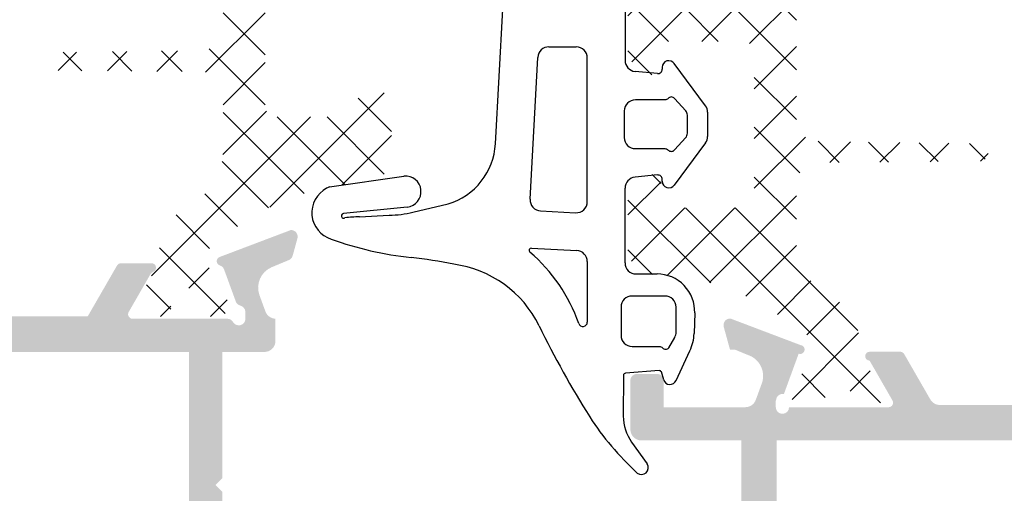
# Model space of a CAD drawing. Units: millimetres. Extents: x 2391 to 2811, y 2818 to 3115.
# Drawn here: x 2721 to 2743, y 2997 to 3008 of the extents above; entities that cross this region are included whole.
import ezdxf

# ---------------------------------------------------------------- set-up
doc = ezdxf.new("R2010")
doc.units = ezdxf.units.MM
doc.layers.add('3', color=6, linetype='Continuous')
doc.layers.add('POLIAMIDA', color=7, linetype='Continuous', lineweight=18, true_color=0x70c82f)

msp = doc.modelspace()

# ---------------------------------------------------------------- hatches: boundary and pattern name
at = {"ltscale": 0.1}
h = msp.add_hatch(color=256, dxfattribs=at)
edge = h.paths.add_edge_path(flags=16)
edge.add_line((2724.508998682068, 2993.858876266397), (2723.908998682068, 2993.858876266397))
edge.add_arc((2723.908998682068, 2993.708876266398), 0.1500000000000625, 89.99999999997829, 180.0000000000217)
edge.add_line((2723.758998682068, 2993.708876266398), (2723.758998682069, 2991.908876708207))
edge.add_line((2723.758998682069, 2991.908876708207), (2719.208998682067, 2991.908876708207))
edge.add_line((2719.208998682067, 2991.908876708207), (2719.208998682068, 2989.708876708206))
edge.add_line((2719.208998682068, 2989.708876708206), (2704.758998682068, 2989.708876708206))
edge.add_line((2704.758998682068, 2989.708876708206), (2704.758998682068, 2991.158876708207))
edge.add_line((2704.758998682068, 2991.158876708207), (2705.508998682068, 2991.158876708207))
edge.add_arc((2705.508998682068, 2991.408876708207), 0.2500000000000213, 270, 360)
edge.add_line((2705.758998682068, 2991.408876708207), (2705.758998682068, 2991.658876708207))
edge.add_arc((2705.508998682068, 2991.658876708207), 0.2499999999999787, 0, 90)
edge.add_line((2705.508998682068, 2991.908876708207), (2704.758998682068, 2991.908876708207))
edge.add_line((2704.758998682068, 2991.908876708207), (2704.758998682068, 3000.358876266397))
edge.add_line((2704.758998682068, 3000.358876266397), (2724.508998682068, 3000.358876266397))
edge.add_line((2724.508998682068, 3000.358876266397), (2724.508998682068, 2993.858876266397))
edge = h.paths.add_edge_path()
edge.add_line((2701.915058199244, 2990.614942725384), (2701.502926164889, 2990.20281069103))
edge.add_arc((2701.608992182067, 2990.096744673851), 0.1500000000000924, 134.9999999999847, 180.0000000000217)
edge.add_line((2701.458992182067, 2990.096744673851), (2701.458992182067, 2988.908876708207))
edge.add_line((2701.458992182067, 2988.908876708207), (2720.758998682068, 2988.908876708207))
edge.add_arc((2720.758998682068, 2989.158876708207), 0.25, 270, 360)
edge.add_line((2721.008998682068, 2989.158876708207), (2721.008998682068, 2989.358876708206))
edge.add_arc((2720.758998682068, 2989.358876708206), 0.25, 0, 90)
edge.add_line((2720.758998682068, 2989.608876708206), (2720.008998682069, 2989.608876708206))
edge.add_line((2720.008998682069, 2989.608876708206), (2720.008998682068, 2991.158876708205))
edge.add_line((2720.008998682068, 2991.158876708205), (2724.908998682067, 2991.158876708205))
edge.add_arc((2724.908998682067, 2991.408876708205), 0.25, 270, 360)
edge.add_line((2725.158998682067, 2991.408876708205), (2725.158998682066, 2991.608876708208))
edge.add_arc((2724.908998682066, 2991.608876708208), 0.2500000000001137, 359.999999999974, 449.999999999974)
edge.add_line((2724.908998682066, 2991.858876708208), (2724.508998682068, 2991.858876708206))
edge.add_line((2724.508998682068, 2991.858876708206), (2724.508998682068, 2993.108876266397))
edge.add_line((2724.508998682068, 2993.108876266397), (2725.008998682068, 2993.108876266397))
edge.add_arc((2725.008998682068, 2993.358876266397), 0.25, 270, 360)
edge.add_line((2725.258998682068, 2993.358876266397), (2725.258998682068, 2997.208876266398))
edge.add_line((2725.258998682068, 2997.208876266398), (2725.108998682068, 2997.358876266397))
edge.add_line((2725.108998682068, 2997.358876266397), (2725.258998682068, 2997.508876266397))
edge.add_line((2725.258998682068, 2997.508876266397), (2725.258998682068, 3000.358876266397))
edge.add_line((2725.258998682068, 3000.358876266397), (2726.208998682067, 3000.358876266397))
edge.add_arc((2726.208998682067, 3000.608876266397), 0.25, 270, 360)
edge.add_line((2726.458998682067, 3000.608876266397), (2726.458998682067, 3001.108995483363))
edge.add_arc((2726.466732702383, 3001.358875824586), 0.2499999999996504, 200.0933320088004, 268.2272102600464, ccw=False)
edge.add_line((2726.231949142308, 3001.272988224093), (2726.09842017386, 3001.638004901761))
edge.add_arc((2726.567987294011, 3001.809780102749), 0.4999999999999874, 112.61992333857259, 200.0933320089116, ccw=False)
edge.add_line((2726.375679131346, 3002.271318368305), (2726.759691125206, 3002.431323825038))
edge.add_arc((2726.701998676406, 3002.569785304706), 0.1500000000003043, 292.6199233384036, 344.6237199016034)
edge.add_line((2726.846629465301, 3002.530011759429), (2726.95295113911, 3002.916635266396))
edge.add_line((2726.95295113911, 3002.916635266396), (2726.95428963911, 3002.921586266397))
edge.add_arc((2726.808998964721, 3002.958876288198), 0.1499997526349494, 345.6052842932554, 451.2513747607217)
edge.add_line((2726.80572313911, 3003.108840266398), (2725.20093763911, 3002.500966766397))
edge.add_arc((2725.233560262428, 3002.406437661266), 0.0999999363446743, 109.0398950984483, 252.7016732861061)
edge.add_arc((2725.159223533663, 3002.16774535111), 0.1499999999989627, 20.071535488006816, 72.70167328673551, ccw=False)
edge.add_line((2725.300113263584, 3002.219224317711), (2725.563556870822, 3001.498221136705))
edge.add_arc((2725.704446600746, 3001.549700103306), 0.15000000000077, 200.071535487108, 255.7926698587393)
edge.add_arc((2725.630817190332, 3001.258875965398), 0.149999948778492, 0.00011497324447873325, 75.79266985974408, ccw=False)
edge.add_line((2725.78081713911, 3001.258876266397), (2725.78081713911, 3001.108876266397))
edge.add_arc((2725.630817139109, 3001.108876266397), 0.150000000000151, 210.0000000001866, 359.9999999998263, ccw=False)
edge.add_arc((2725.371009517975, 3000.958876266398), 0.1499999999992406, 29.99999999980845, 90.00000000013027)
edge.add_line((2725.371009517974, 3001.108876266397), (2723.23081713911, 3001.108876266397))
edge.add_line((2723.23081713911, 3001.108876266397), (2723.23082363911, 3001.109003266396))
edge.add_arc((2723.235868269644, 3001.208875824587), 0.09999988088320905, 148.1326105631704, 267.1084088464513, ccw=False)
edge.add_line((2723.15094113911, 3001.261671266397), (2723.15088813911, 3001.261704266397))
edge.add_line((2723.15088813911, 3001.261704266397), (2723.634898971712, 3002.105233754037))
edge.add_arc((2723.765002755035, 3002.030581188343), 0.1499999999996557, 113.3986508639083, 150.1531225086102, ccw=False)
edge.add_arc((2723.665721165924, 3002.260022226603), 0.1000000479498581, 293.3986508637716, 441.3174556861569)
edge.add_line((2723.68081713911, 3002.358876266397), (2722.97365613911, 3002.358876266397))
edge.add_arc((2722.97365637748, 3002.25887642128), 0.09999984511753801, 90.00013657588799, 151.6947304396966)
edge.add_line((2722.88561313911, 3002.306293266397), (2722.88550863911, 3002.306184266398))
edge.add_line((2722.88550863911, 3002.306184266398), (2722.224087559237, 3001.158876266396))
edge.add_line((2722.224087559237, 3001.158876266396), (2708.193909804897, 3001.158876266396))
edge.add_line((2708.193909804897, 3001.158876266396), (2707.532488725024, 3002.306184266398))
edge.add_line((2707.532488725024, 3002.306184266398), (2707.532384225025, 3002.306293266397))
edge.add_arc((2707.444340986654, 3002.25887642128), 0.09999984511779317, 28.30526956037171, 89.99986342427484)
edge.add_line((2707.444341225024, 3002.358876266397), (2706.737180225025, 3002.358876266397))
edge.add_arc((2706.75227619821, 3002.260022226603), 0.1000000479499362, 98.68254431357562, 246.6013491362543)
edge.add_arc((2706.652994609099, 3002.030581188341), 0.1500000000010504, 29.84687749169052, 66.60134913617912, ccw=False)
edge.add_line((2706.783098392423, 3002.105233754037), (2707.267109225024, 3001.261704266397))
edge.add_line((2707.267109225024, 3001.261704266397), (2707.267056225024, 3001.261671266397))
edge.add_arc((2707.182129094491, 3001.208875824587), 0.09999988088297726, -87.10840884637969, 31.8673894367534, ccw=False)
edge.add_line((2707.187173725024, 3001.109003266396), (2707.187180225024, 3001.108876266397))
edge.add_line((2707.187180225024, 3001.108876266397), (2705.04698784616, 3001.108876266397))
edge.add_arc((2705.04698784616, 3000.958876266398), 0.1500000000000856, 89.99999999978287, 149.9999999998025)
edge.add_arc((2704.787180225024, 3001.108876266397), 0.1500000000000903, 180.0000000002605, 329.99999999989944, ccw=False)
edge.add_line((2704.637180225024, 3001.108876266397), (2704.637180225024, 3001.258876266397))
edge.add_arc((2704.787180173803, 3001.258875965398), 0.149999948778492, 104.20733014025589, 179.9998850268424, ccw=False)
edge.add_arc((2704.713550763389, 3001.549700103306), 0.1500000000006997, 284.2073301412029, 339.9284645128085)
edge.add_line((2704.854440493312, 3001.498221136705), (2705.11788410055, 3002.219224317711))
edge.add_arc((2705.258773830472, 3002.167745351108), 0.1499999999996503, 107.2983267132285, 159.9284645119046, ccw=False)
edge.add_arc((2705.184437101705, 3002.406437661266), 0.09999993634502548, 287.2983267146496, 430.9601049010695)
edge.add_line((2705.217059725024, 3002.500966766397), (2703.612274225025, 3003.108840266398))
edge.add_arc((2703.608998399414, 3002.958876288198), 0.1499997526347188, 88.7486252392764, 194.3947157067662)
edge.add_line((2703.463707725025, 3002.921586266397), (2703.465046225025, 3002.916635266396))
edge.add_line((2703.465046225025, 3002.916635266396), (2703.571367898834, 3002.530011759429))
edge.add_arc((2703.715998687728, 3002.569785304706), 0.1500000000002854, 195.3762800983129, 247.3800766614027)
edge.add_line((2703.658306238928, 3002.431323825038), (2704.042318232789, 3002.271318368305))
edge.add_arc((2703.850010070123, 3001.809780102749), 0.4999999999999116, -20.09333200895111, 67.38007666136667, ccw=False)
edge.add_line((2704.319577190273, 3001.638004901761), (2704.186048362161, 3001.272988607715))
edge.add_arc((2703.951264802085, 3001.358876208208), 0.2500000000006469, 271.7727575623466, 339.9066679909463, ccw=False)
edge.add_line((2703.958998682067, 3001.10899586264), (2703.958992182067, 2999.458876708206))
edge.add_arc((2703.808992182067, 2999.458876708206), 0.1499999999998209, -90.00000000002171, 2.1714186004828662e-11, ccw=False)
edge.add_line((2703.808992182067, 2999.308876708207), (2701.958992182067, 2999.308876708207))
edge.add_arc((2701.958992182067, 2998.808876708207), 0.5, 90, 180)
edge.add_line((2701.458992182067, 2998.808876708207), (2701.458992182067, 2998.221008742563))
edge.add_arc((2701.608992182067, 2998.221008742563), 0.1500000000000682, 179.9999999999783, 225.0000000000154)
edge.add_line((2701.502926164889, 2998.114942725384), (2701.915058199244, 2997.70281069103))
edge.add_arc((2702.021124216423, 2997.808876708207), 0.1500000000000116, 224.9999999999232, 269.9999999999131)
edge.add_line((2702.021124216422, 2997.658876708207), (2702.308992182067, 2997.658876708207))
edge.add_arc((2702.308992182067, 2997.808876708207), 0.150000000000091, 270.0000000000434, 360)
edge.add_line((2702.458992182067, 2997.808876708207), (2702.458992182067, 2998.508876708207))
edge.add_arc((2702.608992182067, 2998.508876708207), 0.1500000000001336, 90.00000000002171, 179.9999999999783, ccw=False)
edge.add_line((2702.608992182067, 2998.658876708207), (2703.808992182067, 2998.658876708207))
edge.add_arc((2703.808992182067, 2998.508876708207), 0.1500000000000767, 0, 89.99999999995657, ccw=False)
edge.add_line((2703.958992182067, 2998.508876708207), (2703.958992182067, 2989.808876708207))
edge.add_arc((2703.808992182067, 2989.808876708207), 0.1500000000000768, -89.99999999995657, 1.1368683772161603e-13, ccw=False)
edge.add_line((2703.808992182067, 2989.658876708207), (2702.608992182067, 2989.658876708207))
edge.add_arc((2702.608992182067, 2989.808876708207), 0.1500000000001478, 180.0000000000217, 269.9999999999783, ccw=False)
edge.add_line((2702.458992182067, 2989.808876708207), (2702.458992182067, 2990.508876708207))
edge.add_arc((2702.308992182067, 2990.508876708207), 0.1500000000000909, 0, 89.9999999999566)
edge.add_line((2702.308992182067, 2990.658876708207), (2702.021124216422, 2990.658876708207))
edge.add_arc((2702.021124216423, 2990.508876708207), 0.1500000000000237, 90.00000000008686, 135.0000000000768)
h = msp.add_hatch(color=256, dxfattribs=at)
h.paths.add_polyline_path([(2752.408998613254, 2989.81385213134), (2737.758998613254, 2989.81385213134), (2737.758998613254, 2998.363852131339), (2752.408998613254, 2998.363852131339)], flags=16)
edge = h.paths.add_edge_path()
edge.add_line((2756.108992182067, 2990.71385213134), (2756.108992182067, 2989.71385213134))
edge.add_line((2756.108992182067, 2989.71385213134), (2753.208998613255, 2989.71385213134))
edge.add_line((2753.208998613255, 2989.71385213134), (2753.208998613255, 2995.21385213134))
edge.add_line((2753.208998613255, 2995.21385213134), (2753.058998613255, 2995.363852131339))
edge.add_line((2753.058998613255, 2995.363852131339), (2753.208998613255, 2995.513852131341))
edge.add_line((2753.208998613255, 2995.513852131341), (2753.208998613255, 2998.363852131341))
edge.add_line((2753.208998613255, 2998.363852131341), (2756.333998613253, 2998.363852131339))
edge.add_arc((2756.333998613253, 2998.738852131339), 0.3750000000000001, 270, 450)
edge.add_line((2756.333998613253, 2999.113852131339), (2754.266732223789, 2999.113852131339))
edge.add_arc((2754.266732223789, 2999.363852131339), 0.249999999999868, 200.0933290826443, 270.000000000013, ccw=False)
edge.add_line((2754.031948659328, 2999.277964542837), (2753.909619427451, 2999.61236551507))
edge.add_arc((2754.365765814069, 2999.817134834001), 0.5000000000003698, 106.28819798981999, 204.1758560498236, ccw=False)
edge.add_line((2754.225531314821, 3000.297066376223), (2754.505817127098, 3000.41385213134))
edge.add_line((2754.505817127098, 3000.41385213134), (2754.613317127099, 3000.41385213134))
edge.add_line((2754.613317127099, 3000.41385213134), (2754.753629422175, 3000.924078658888))
edge.add_arc((2754.608998613253, 3000.96385213134), 0.150000000000471, 344.6237487514915, 451.2514152279953)
edge.add_line((2754.605722676323, 3001.11381635453), (2753.020373450808, 3000.51330528426))
edge.add_arc((2753.030817127098, 3000.41385213134), 0.100000000000573, 95.99471704134504, 290.0715258645816)
edge.add_line((2753.065136422391, 3000.31992563896), (2753.397115576902, 2999.411351110825))
edge.add_arc((2753.424392876071, 2999.263852131339), 0.1499999999983327, 4.885123416897841e-10, 100.47745763797337, ccw=False)
edge.add_line((2753.574392876068, 2999.263852131341), (2753.580817127099, 2999.263852131341))
edge.add_line((2753.580817127099, 2999.263852131341), (2753.580817127099, 2999.113852131339))
edge.add_arc((2753.4308171271, 2999.113852131339), 0.1499999999998635, -180, 0, ccw=False)
edge.add_line((2753.280817127099, 2999.113852131339), (2751.0308171271, 2999.113852131339))
edge.add_line((2751.0308171271, 2999.113852131339), (2751.030823558286, 2999.113979454487))
edge.add_arc((2751.035868200831, 2999.21385213134), 0.09999999999992856, 148.1326754525012, 267.10840540225695, ccw=False)
edge.add_line((2750.950940909343, 2999.266647539857), (2750.950888078086, 2999.266680382629))
edge.add_line((2750.950888078086, 2999.266680382629), (2751.465678536976, 3000.163852219012))
edge.add_arc((2751.46554611872, 3000.263852131339), 0.1000000000005878, 270.0758700931483, 449.9999999998702)
edge.add_line((2751.465546118721, 3000.363852131339), (2750.773655988625, 3000.363852131339))
edge.add_arc((2750.773655988625, 3000.263852131339), 0.1000000000003506, 90.00000000003259, 151.694534826037)
edge.add_line((2750.685612775779, 3000.311269350487), (2750.685508469279, 3000.311160274445))
edge.add_line((2750.685508469279, 3000.311160274445), (2750.610924781148, 3000.180349273809))
edge.add_arc((2750.541642748844, 3000.22034927381), 0.0800000000003691, 284.99999999999125, 329.9999999999418, ccw=False)
edge.add_line((2750.562348272453, 3000.143075207707), (2750.523912299569, 3000.132776319812))
edge.add_arc((2750.544617823177, 3000.055502253709), 0.0800000000001525, 105.0000000001173, 194.9999999999245)
edge.add_line((2750.467343757074, 3000.034796730101), (2750.477642644969, 2999.996360757218))
edge.add_arc((2750.400368578866, 2999.975655233608), 0.08000000000002332, -74.99999999998488, 15.000000000015177, ccw=False)
edge.add_line((2750.421074102474, 2999.898381167505), (2750.382638129588, 2999.888082279611))
edge.add_arc((2750.403343653197, 2999.810808213508), 0.08000000000001327, 105.0000000000204, 194.9999999999561)
edge.add_line((2750.326069587094, 2999.7901026899), (2750.336368474988, 2999.751666717015))
edge.add_arc((2750.259094408885, 2999.730961193407), 0.0800000000005112, -29.999999999941508, 14.999999999959584, ccw=False)
edge.add_line((2750.328376441189, 2999.690961193407), (2750.096970040052, 2999.289098503862))
edge.add_arc((2749.880321632648, 2999.41385213134), 0.2500000000000082, 270.00000000000006, 330.0651781094339, ccw=False)
edge.add_line((2749.880321632648, 2999.16385213134), (2741.43767559386, 2999.16385213134))
edge.add_arc((2741.43767559386, 2999.41385213134), 0.2500000000000199, 209.9348218905718, 270, ccw=False)
edge.add_line((2741.221027186456, 2999.289098503862), (2740.632488757229, 3000.311160274445))
edge.add_line((2740.632488757229, 3000.311160274445), (2740.632384450729, 3000.311269350487))
edge.add_arc((2740.544341237882, 3000.263852131339), 0.1000000000003506, 28.30546517396302, 89.99999999996741)
edge.add_line((2740.544341237882, 3000.363852131339), (2739.852451107786, 3000.363852131339))
edge.add_arc((2739.852451107786, 3000.263852131339), 0.1000000000005878, 90.00000000012973, 269.9241299068517)
edge.add_line((2739.852318689532, 3000.163852219012), (2740.367109148422, 2999.266680382629))
edge.add_line((2740.367109148422, 2999.266680382629), (2740.367056317164, 2999.266647539857))
edge.add_arc((2740.282129025675, 2999.21385213134), 0.1000000000004285, -87.10840540214082, 31.867324547457997, ccw=False)
edge.add_line((2740.287173668222, 2999.113979454487), (2740.287180099408, 2999.113852131339))
edge.add_line((2740.287180099408, 2999.113852131339), (2738.037180099408, 2999.113852131339))
edge.add_arc((2737.887180099408, 2999.113852131339), 0.1499999999998635, -180, 0, ccw=False)
edge.add_line((2737.737180099409, 2999.113852131339), (2737.737180099409, 2999.263852131341))
edge.add_line((2737.737180099409, 2999.263852131341), (2737.743604350439, 2999.263852131341))
edge.add_arc((2737.893604350437, 2999.263852131339), 0.1499999999984454, 79.52254236203453, 179.9999999995549, ccw=False)
edge.add_line((2737.920881649605, 2999.411351110825), (2738.252860804117, 3000.31992563896))
edge.add_arc((2738.287180099408, 3000.41385213134), 0.1000000000005131, 249.9284741354433, 444.0052829586175)
edge.add_line((2738.2976237757, 3000.51330528426), (2736.712274550185, 3001.11381635453))
edge.add_arc((2736.708998613253, 3000.96385213134), 0.1499999999999516, 88.74858477182651, 195.3762512487765)
edge.add_line((2736.564367804333, 3000.924078658888), (2736.704680099409, 3000.41385213134))
edge.add_line((2736.704680099409, 3000.41385213134), (2736.812180099408, 3000.41385213134))
edge.add_line((2736.812180099408, 3000.41385213134), (2737.092465911686, 3000.297066376225))
edge.add_arc((2736.952231412438, 2999.817134834001), 0.5000000000002813, -24.175856049822983, 73.71180201019058, ccw=False)
edge.add_line((2737.408377799056, 2999.61236551507), (2737.28604856718, 2999.277964542837))
edge.add_arc((2737.051265002719, 2999.363852131339), 0.2500000000000249, 270, 339.90667091729904, ccw=False)
edge.add_line((2737.051265002719, 2999.113852131339), (2735.208998613253, 2999.113852131339))
edge.add_line((2735.208998613253, 2999.113852131339), (2735.208998613253, 2999.71385213134))
edge.add_arc((2735.058998725314, 2999.7138522434), 0.1499998879392442, 359.9999571958616, 450.0000428040515)
edge.add_line((2735.058998613254, 2999.863852131339), (2734.608998613253, 2999.863852131339))
edge.add_arc((2734.608998501192, 2999.7138522434), 0.1499998879392442, 89.99995719594845, 180.0000428041384)
edge.add_line((2734.458998613253, 2999.71385213134), (2734.458998613253, 2998.613852131339))
edge.add_arc((2734.708998613253, 2998.613852131339), 0.25, 180, 270)
edge.add_line((2734.708998613253, 2998.363852131339), (2736.958998613255, 2998.363852131339))
edge.add_line((2736.958998613255, 2998.363852131339), (2736.958998613255, 2990.06385213134))
edge.add_arc((2736.708998613255, 2990.06385213134), 0.25, -90, 0, ccw=False)
edge.add_line((2736.708998613255, 2989.81385213134), (2733.108998613253, 2989.81385213134))
edge.add_line((2733.108998613253, 2989.81385213134), (2733.108998613253, 2990.71385213134))
edge.add_arc((2732.858998613253, 2990.71385213134), 0.2500000000000001, 5.211656901046119e-11, 90)
edge.add_line((2732.858998613253, 2990.96385213134), (2732.008998613254, 2990.96385213134))
edge.add_arc((2732.008998613254, 2990.81385213134), 0.1500000000000909, 90, 180)
edge.add_line((2731.858998613254, 2990.81385213134), (2731.858998613253, 2990.613852131339))
edge.add_arc((2732.008998613254, 2990.613852131339), 0.1500000000000909, 180, 270)
edge.add_line((2732.008998613254, 2990.46385213134), (2732.608998613253, 2990.46385213134))
edge.add_line((2732.608998613253, 2990.46385213134), (2732.608998613253, 2989.763852131339))
edge.add_line((2732.608998613253, 2989.763852131339), (2728.758998613253, 2989.763852131339))
edge.add_line((2728.758998613253, 2989.763852131339), (2728.758998613253, 2990.46385213134))
edge.add_line((2728.758998613253, 2990.46385213134), (2729.358998613253, 2990.46385213134))
edge.add_arc((2729.358998613253, 2990.613852131339), 0.1500000000000909, 270, 360)
edge.add_line((2729.508998613253, 2990.613852131339), (2729.508998613253, 2990.81385213134))
edge.add_arc((2729.358998613253, 2990.81385213134), 0.1500000000000909, 0, 90)
edge.add_line((2729.358998613253, 2990.96385213134), (2727.258998613254, 2990.96385213134))
edge.add_arc((2727.258998613254, 2990.81385213134), 0.1500000000000909, 90, 180)
edge.add_line((2727.108998613254, 2990.81385213134), (2727.108998613253, 2990.613852131341))
edge.add_arc((2727.258998613253, 2990.613852131339), 0.1500000000000909, 180, 270)
edge.add_line((2727.258998613254, 2990.46385213134), (2728.008998613254, 2990.46385213134))
edge.add_line((2728.008998613254, 2990.46385213134), (2728.008998117827, 2989.713844698827))
edge.add_line((2728.008998117827, 2989.713844698827), (2724.208998117828, 2989.713844698827))
edge.add_line((2724.208998117828, 2989.713844698827), (2724.208998613253, 2990.46385213134))
edge.add_line((2724.208998613253, 2990.46385213134), (2724.958998613253, 2990.46385213134))
edge.add_arc((2724.958998613253, 2990.613852131339), 0.1500000000000909, 270, 360)
edge.add_line((2725.108998613253, 2990.613852131339), (2725.108998613253, 2990.81385213134))
edge.add_arc((2724.958998613253, 2990.81385213134), 0.1500000000000909, 0, 90)
edge.add_line((2724.958998613253, 2990.96385213134), (2723.708998613253, 2990.96385213134))
edge.add_arc((2723.708998426485, 2990.713852318108), 0.2499998132312402, 89.99995719570526, 180.0000428042947)
edge.add_line((2723.458998613253, 2990.71385213134), (2723.458998613253, 2989.21385213134))
edge.add_arc((2723.708998426485, 2989.213851944571), 0.24999981323124, 179.9999571957052, 270.0000428042947)
edge.add_line((2723.708998613253, 2988.96385213134), (2756.858992182068, 2988.96385213134))
edge.add_line((2756.858992182068, 2988.96385213134), (2756.858992182067, 2990.46385213134))
edge.add_arc((2756.608992182067, 2990.46385213134), 0.25, 0, 90)
edge.add_line((2756.608992182067, 2990.71385213134), (2756.108992182067, 2990.71385213134))
at = {"layer": 'POLIAMIDA'}
h = msp.add_hatch(dxfattribs=at)
h.set_pattern_fill('ANSI37', color=256, scale=0.25, angle=90, style=0)
h.set_pattern_definition([(44.99999999999999, (2888.517135181982, 3060.289463261592), (0.5612660075668221, -0.561266007566822), []), (315, (2888.517135181982, 3060.289463261592), (-0.561266007566822, -0.5612660075668221), [])])
edge = h.paths.add_edge_path()
edge.add_arc((2724.36338773911, 3001.534003266398), 0.3, -28.95320962323308, 208.9562275685682, ccw=False)
edge.add_line((2724.625892339115, 3001.388774705238), (2724.62589233911, 3001.309003616396))
edge.add_arc((2724.77589268911, 3001.309003616396), 0.149999999999821, 180.0000000000705, 269.9999990000811)
edge.add_line((2724.775892686493, 3001.159003616397), (2725.17588773911, 3001.159003266398))
edge.add_arc((2725.17588773911, 3001.359003266396), 0.200000000000017, 269.9999999999919, 359.9999999999918)
edge.add_line((2725.37588773911, 3001.359003266396), (2725.37588773911, 3001.505894554134))
edge.add_arc((2725.275887739111, 3001.505894554134), 0.09999999999993182, 1.465567791671574e-10, 29.99999253811983)
edge.add_line((2725.362490286, 3001.555894542853), (2724.99768493907, 3002.187756128655))
edge.add_arc((2725.473998946968, 3002.462756066622), 0.5500000000002483, 122.00000000001691, 209.999992537933, ccw=False)
edge.add_line((2725.18254335164, 3002.929182519507), (2725.935143815751, 3003.399459483763))
edge.add_arc((2728.584740136916, 2999.159219002981), 4.999999999999893, 90.00000000011102, 121.9999999999909, ccw=False)
edge.add_line((2728.584740136906, 3004.159219002981), (2728.657011852744, 3004.159219002981))
edge.add_arc((2728.657011852744, 3004.259219002981), 0.09999999999981456, 270.0000000002117, 315.0000000003051)
edge.add_line((2728.727722530864, 3004.188508324862), (2729.0441438871, 3004.5049296811))
edge.add_arc((2728.973433208982, 3004.575640359217), 0.0999999999999469, 314.999999999954, 360.0000000000489)
edge.add_line((2729.073433208981, 3004.575640359217), (2729.073433208981, 3005.992797646743))
edge.add_arc((2728.973433208982, 3005.992797646743), 0.09999999999998953, 8.12949776582075e-12, 45.00000000009787)
edge.add_line((2729.0441438871, 3006.063508324862), (2728.727722530864, 3006.3799296811))
edge.add_arc((2728.657011852744, 3006.309219002981), 0.09999999999994685, 45.00000000014393, 90.00000000004887)
edge.add_line((2728.657011852744, 3006.409219002981), (2728.423433208982, 3006.409219002981))
edge.add_arc((2728.423433208982, 3006.309219002981), 0.09999999999993747, 90.00000000001629, 180.0000000000163)
edge.add_line((2728.323433208982, 3006.309219002981), (2728.323433208981, 3005.759219002981))
edge.add_arc((2728.223433208982, 3005.759219002981), 0.1000000000001791, -89.99999999988597, 1.0589928933768533e-10, ccw=False)
edge.add_line((2728.223433208982, 3005.659219002981), (2726.475665978808, 3005.659219002981))
edge.add_arc((2726.475665978808, 3005.909219002981), 0.25, 180, 270, ccw=False)
edge.add_line((2726.225665978808, 3005.909219002981), (2726.225665978808, 3009.159219002981))
edge.add_arc((2726.475665978808, 3009.159219002981), 0.25, 90, 180, ccw=False)
edge.add_line((2726.475665978808, 3009.409219002981), (2728.223433208982, 3009.409219002981))
edge.add_arc((2728.223433208982, 3009.309219002981), 0.0999999999997243, 1.5472778613911942e-10, 90.0000000001466, ccw=False)
edge.add_line((2728.323433208981, 3009.309219002981), (2728.323433208982, 3008.759219002981))
edge.add_arc((2728.423433208982, 3008.759219002981), 0.09999999999993747, 179.9999999999837, 269.9999999999837)
edge.add_line((2728.423433208982, 3008.659219002981), (2728.657011852744, 3008.659219002981))
edge.add_arc((2728.657011852744, 3008.759219002981), 0.1000000000001742, 270.0000000002605, 315.0000000001669)
edge.add_line((2728.727722530864, 3008.688508324862), (2729.0441438871, 3009.0049296811))
edge.add_arc((2728.973433208982, 3009.075640359217), 0.09999999999998953, 314.9999999999021, 359.9999999999918)
edge.add_line((2729.073433208981, 3009.075640359217), (2729.073433208981, 3010.059219002981))
edge.add_arc((2728.973433208982, 3010.059219002981), 0.09999999999993747, 359.9999999999837, 449.9999999999837)
edge.add_line((2728.973433208982, 3010.159219002981), (2726.475665978808, 3010.159219002981))
edge.add_arc((2726.475665978808, 3010.409219002981), 0.25, 180, 270, ccw=False)
edge.add_line((2726.225665978808, 3010.409219002981), (2726.225665978808, 3011.659003266398))
edge.add_line((2726.225665978808, 3011.659003266398), (2726.225665978808, 3017.95985412756))
edge.add_arc((2725.725665978808, 3017.95985412756), 0.4999999999999893, 1.622082887546393e-12, 58.00000000001311)
edge.add_line((2725.990625610924, 3018.383878175637), (2725.18254335164, 3018.888824013286))
edge.add_arc((2725.473998946968, 3019.355250466172), 0.5500000000000148, 150.0000074620974, 238.0000000000035, ccw=False)
edge.add_line((2724.99768493907, 3019.630250404138), (2725.362490286, 3020.26211198994))
edge.add_arc((2725.275887739111, 3020.312111978662), 0.1000000000000253, 330.0000074618987, 360.0000000000977)
edge.add_line((2725.37588773911, 3020.312111978662), (2725.37588773911, 3020.459003266397))
edge.add_arc((2725.17588773911, 3020.459003266397), 0.200000000000017, 8.142219984546603e-12, 90.00000000000813)
edge.add_line((2725.17588773911, 3020.659003266398), (2724.77589268911, 3020.659003266398))
edge.add_arc((2724.77589268911, 3020.509002916397), 0.15, 90, 180)
edge.add_line((2724.625892689111, 3020.509002916397), (2724.62589233911, 3020.429231827552))
edge.add_arc((2724.36338773911, 3020.284003266398), 0.3, -208.9562275684882, 28.953209623166003, ccw=False)
edge.add_line((2724.100890789106, 3020.429245654279), (2724.10089078911, 3020.509002916397))
edge.add_arc((2723.95089078911, 3020.509002916397), 0.15, 0, 90.0000009999949)
edge.add_line((2723.950890786492, 3020.659002916397), (2723.55088813911, 3020.659003266398))
edge.add_arc((2723.55088813911, 3020.459003266397), 0.2, 90, 180)
edge.add_line((2723.350888139111, 3020.459003266397), (2723.350888139111, 3020.312111992309))
edge.add_arc((2723.45088813911, 3020.312111992309), 0.1, 180, 210.0000071298478)
edge.add_line((2723.364285604954, 3020.262111981533), (2723.746961084616, 3019.599298798421))
edge.add_arc((2723.313948413833, 3019.349298744537), 0.5, 1.3567138775705985, 30.000007129689095, ccw=False)
edge.add_arc((2725.31338773911, 3019.396652567368), 1.5, 181.3567138775184, 237.9999999999983)
edge.add_line((2724.518508842761, 3018.124580423133), (2724.687874916969, 3018.018748754107))
edge.add_arc((2724.025475836677, 3016.958688633912), 1.25, 0.00423676478408197, 58.00000000000239, ccw=False)
edge.add_line((2725.27547583326, 3016.95878106578), (2725.275665333216, 3014.398632129959))
edge.add_arc((2724.775473012079, 3014.398786584714), 0.5001923449841339, 270.6606557126079, 359.982307594488, ccw=False)
edge.add_line((2724.781240410836, 3013.898627490933), (2721.150665978807, 3013.857336599731))
edge.add_arc((2721.150665978807, 3013.657336599732), 0.2, 90, 270)
edge.add_line((2721.150665978807, 3013.457336599732), (2724.780780998651, 3013.42019374802))
edge.add_arc((2724.775665333252, 3012.920219918737), 0.5, 7.0399847800217685e-06, 89.41377769855859, ccw=False)
edge.add_line((2725.275665333252, 3012.920219980173), (2725.275665979802, 3007.658191839905))
edge.add_arc((2724.775665979802, 3007.658191778468), 0.5, -89.223313288246, 7.0399847800217685e-06, ccw=False)
edge.add_line((2724.782443642411, 3007.158237717289), (2721.150665978807, 3007.109003266396))
edge.add_arc((2721.150665978807, 3006.909003266396), 0.2, 90, 270)
edge.add_line((2721.150665978807, 3006.709003266397), (2724.780122594449, 3006.676651795033))
edge.add_arc((2724.775665978808, 3006.176671656851), 0.5, 0, 89.48930270342868, ccw=False)
edge.add_line((2725.275665978808, 3006.176671656851), (2725.275665978808, 3004.851224881348))
edge.add_arc((2724.025665978808, 3004.851224881348), 1.25, -62.07843206570891, 0, ccw=False)
edge.add_arc((2725.31338773911, 3002.421353965427), 1.5, 117.92156793429, 178.6432861224816)
edge.add_arc((2723.313948413833, 3002.468707788256), 0.5, 329.99999287031017, 358.6432861224816, ccw=False)
edge.add_line((2723.746961084616, 3002.218707734372), (2723.364285604954, 3001.555894551263))
edge.add_arc((2723.45088813911, 3001.505894540486), 0.1, 149.9999928701625, 180)
edge.add_line((2723.35088813911, 3001.505894540486), (2723.350888139111, 3001.359003266396))
edge.add_arc((2723.55088813911, 3001.359003266396), 0.2, 180, 270)
edge.add_line((2723.55088813911, 3001.159003266398), (2723.95089078911, 3001.159003266398))
edge.add_arc((2723.95089078911, 3001.309003616396), 0.15, 270.0000000000868, 359.9999950001992)
edge.add_line((2724.10089078911, 3001.309003603307), (2724.100890789106, 3001.388760878514))
h = msp.add_hatch(dxfattribs=at)
h.set_pattern_fill('ANSI37', color=256, scale=0.25, angle=90, style=0)
h.set_pattern_definition([(44.99999999999999, (2902.951358441419, 3023.820663482606), (0.5612660075668221, -0.561266007566822), []), (315, (2902.951358441419, 3023.820663482606), (-0.561266007566822, -0.5612660075668221), [])])
edge = h.paths.add_edge_path()
edge.add_arc((2739.114659519338, 2999.484219767941), 0.3, -28.956227568568295, 208.9532096232331, ccw=False)
edge.add_line((2739.377156469342, 2999.338977380058), (2739.377156469339, 2999.259220104851))
edge.add_arc((2739.527156469338, 2999.25922011794), 0.15, 180.0000049998008, 269.9999999999132)
edge.add_line((2739.527156469338, 2999.109219767941), (2739.927159119338, 2999.10921976794))
edge.add_arc((2739.927159119338, 2999.30921976794), 0.2, 270, 360)
edge.add_line((2740.127159119338, 2999.30921976794), (2740.127159119338, 2999.45611104203))
edge.add_arc((2740.027159119339, 2999.45611104203), 0.1, 0, 30.00000712983746)
edge.add_line((2740.113761653495, 2999.506111052806), (2739.731086173832, 3000.168924235916))
edge.add_arc((2740.164098844615, 3000.4189242898), 0.5, 181.3567138775184, 210.0000071296898, ccw=False)
edge.add_arc((2738.164659519339, 3000.371570466971), 1.5, 1.356713877518405, 62.07843206570997)
edge.add_arc((2739.452381279641, 3002.801441382892), 1.25, 180, 242.0784320657089, ccw=False)
edge.add_line((2738.202381279641, 3002.801441382892), (2738.202381279641, 3004.126888158395))
edge.add_arc((2738.702381279641, 3004.126888158395), 0.5, 90.51069729657132, 180, ccw=False)
edge.add_line((2738.697924663999, 3004.626868296577), (2742.327381279641, 3004.659219767941))
edge.add_arc((2742.327381279641, 3004.85921976794), 0.2, 270, 450)
edge.add_line((2742.327381279641, 3005.05921976794), (2738.695603616038, 3005.108454218833))
edge.add_arc((2738.702381278646, 3005.608408280012), 0.5, 179.9999929600151, 269.223313288246, ccw=False)
edge.add_line((2738.202381278646, 3005.608408341448), (2738.202381925196, 3010.870436481717))
edge.add_arc((2738.702381925196, 3010.870436420281), 0.5, 90.58622230144141, 179.9999929600151, ccw=False)
edge.add_line((2738.697266259799, 3011.370410249564), (2742.327381279641, 3011.407553101275))
edge.add_arc((2742.327381279641, 3011.607553101276), 0.2, 270, 450)
edge.add_line((2742.327381279641, 3011.807553101275), (2738.696806847612, 3011.848843992477))
edge.add_arc((2738.702574246369, 3012.349003086258), 0.500192344984134, 180.017692405512, 269.3393442873922, ccw=False)
edge.add_line((2738.202381925233, 3012.348848631502), (2738.202571425189, 3014.908997567324))
edge.add_arc((2739.452571421772, 3014.908905135455), 1.25, 121.99999999999761, 179.995763235216, ccw=False)
edge.add_line((2738.790172341479, 3015.96896525565), (2738.959538415688, 3016.074796924677))
edge.add_arc((2738.164659519339, 3017.346869068912), 1.5, 302.0000000000017, 358.6432861224816)
edge.add_arc((2740.164098844615, 3017.299515246083), 0.5, 149.9999928703109, 178.6432861224294, ccw=False)
edge.add_line((2739.731086173832, 3017.549515299965), (2740.113761653495, 3018.212328483076))
edge.add_arc((2740.027159119339, 3018.262328493853), 0.1, 329.9999928701522, 360)
edge.add_line((2740.127159119338, 3018.262328493853), (2740.127159119337, 3018.409219767941))
edge.add_arc((2739.927159119338, 3018.409219767941), 0.2, 0, 90)
edge.add_line((2739.927159119338, 3018.609219767941), (2739.527156471956, 3018.60921941794))
edge.add_arc((2739.527156469338, 3018.459219417941), 0.15, 89.99999900000512, 180)
edge.add_line((2739.377156469338, 3018.459219417941), (2739.377156469342, 3018.379462155823))
edge.add_arc((2739.114659519338, 3018.234219767941), 0.3, -208.953209623166, 28.956227568488202, ccw=False)
edge.add_line((2738.852154919338, 3018.379448329097), (2738.852154569337, 3018.459219417941))
edge.add_arc((2738.702154569338, 3018.459219417941), 0.15, 0, 90)
edge.add_line((2738.702154569338, 3018.609219767941), (2738.302159519338, 3018.609219767941))
edge.add_arc((2738.302159519338, 3018.409219767941), 0.2000000000000171, 89.99999999999186, 179.9999999999919)
edge.add_line((2738.102159519338, 3018.409219767941), (2738.102159519338, 3018.262328480205))
edge.add_arc((2738.202159519337, 3018.262328480205), 0.1000000000000253, 179.9999999999023, 209.9999925381014)
edge.add_line((2738.115556972448, 3018.212328491484), (2738.480362319377, 3017.580466905682))
edge.add_arc((2738.00404831148, 3017.305466967715), 0.550000000000015, -58.00000000000341, 29.999992537902585, ccw=False)
edge.add_line((2738.295503906808, 3016.83904051483), (2737.487421647523, 3016.334094677181))
edge.add_arc((2737.75238127964, 3015.910070629103), 0.4999999999999894, 121.9999999999869, 179.9999999999984)
edge.add_line((2737.25238127964, 3015.910070629103), (2737.25238127964, 3009.609219767941))
edge.add_line((2737.25238127964, 3009.609219767941), (2737.25238127964, 3008.359435504525))
edge.add_arc((2737.00238127964, 3008.359435504525), 0.25, -90, 0, ccw=False)
edge.add_line((2737.00238127964, 3008.109435504525), (2734.504614049466, 3008.109435504525))
edge.add_arc((2734.504614049466, 3008.009435504524), 0.09999999999993749, 90.00000000001629, 180.0000000000163)
edge.add_line((2734.404614049467, 3008.009435504524), (2734.404614049467, 3007.025856860761))
edge.add_arc((2734.504614049466, 3007.025856860761), 0.09999999999998956, 180.0000000000082, 225.0000000000979)
edge.add_line((2734.433903371349, 3006.955146182644), (2734.750324727585, 3006.638724826406))
edge.add_arc((2734.821035405704, 3006.709435504523), 0.1000000000001742, 224.9999999998331, 269.9999999997394)
edge.add_line((2734.821035405704, 3006.609435504525), (2735.054614049467, 3006.609435504525))
edge.add_arc((2735.054614049467, 3006.709435504525), 0.09999999999993749, 270.0000000000163, 360.0000000000163)
edge.add_line((2735.154614049467, 3006.709435504525), (2735.154614049466, 3007.259435504524))
edge.add_arc((2735.254614049466, 3007.259435504524), 0.0999999999997243, 89.99999999985351, 179.9999999998453, ccw=False)
edge.add_line((2735.254614049466, 3007.359435504525), (2737.00238127964, 3007.359435504525))
edge.add_arc((2737.00238127964, 3007.109435504525), 0.25, 0, 90, ccw=False)
edge.add_line((2737.25238127964, 3007.109435504525), (2737.25238127964, 3003.859435504525))
edge.add_arc((2737.00238127964, 3003.859435504525), 0.25, -90, 0, ccw=False)
edge.add_line((2737.00238127964, 3003.609435504525), (2735.254614049466, 3003.609435504525))
edge.add_arc((2735.254614049466, 3003.709435504523), 0.1000000000001791, 179.9999999998941, 269.999999999886, ccw=False)
edge.add_line((2735.154614049466, 3003.709435504525), (2735.154614049466, 3004.259435504524))
edge.add_arc((2735.054614049467, 3004.259435504524), 0.09999999999993747, 359.9999999999837, 449.9999999999837)
edge.add_line((2735.054614049467, 3004.359435504525), (2734.821035405704, 3004.359435504525))
edge.add_arc((2734.821035405704, 3004.259435504524), 0.09999999999994685, 89.99999999995114, 134.999999999856)
edge.add_line((2734.750324727584, 3004.330146182644), (2734.433903371349, 3004.013724826406))
edge.add_arc((2734.504614049466, 3003.943014148287), 0.09999999999998956, 134.9999999999021, 179.9999999999919)
edge.add_line((2734.404614049466, 3003.943014148287), (2734.404614049466, 3002.525856860763))
edge.add_arc((2734.504614049466, 3002.525856860761), 0.09999999999994692, 179.9999999999511, 225.0000000000461)
edge.add_line((2734.433903371349, 3002.455146182644), (2734.750324727584, 3002.138724826406))
edge.add_arc((2734.821035405704, 3002.209435504523), 0.09999999999981457, 224.9999999996949, 269.9999999997883)
edge.add_line((2734.821035405704, 3002.109435504525), (2734.893307121542, 3002.109435504525))
edge.add_arc((2734.893307121532, 2997.109435504525), 4.999999999999893, 58.00000000000921, 89.99999999988893, ccw=False)
edge.add_line((2737.542903442698, 3001.349675985306), (2738.295503906808, 3000.879399021051))
edge.add_arc((2738.00404831148, 3000.412972568166), 0.5500000000002484, -29.999992537932997, 57.99999999998312, ccw=False)
edge.add_line((2738.480362319377, 3000.137972630199), (2738.115556972448, 2999.506111044397))
edge.add_arc((2738.202159519337, 2999.456111055677), 0.09999999999993185, 150.0000074618802, 179.9999999998535)
edge.add_line((2738.102159519337, 2999.456111055677), (2738.102159519339, 2999.30921976794))
edge.add_arc((2738.302159519338, 2999.30921976794), 0.2000000000000171, 180.0000000000082, 270.0000000000081)
edge.add_line((2738.302159519338, 2999.10921976794), (2738.702154571955, 2999.10922011794))
edge.add_arc((2738.702154569338, 2999.25922011794), 0.149999999999821, 270.0000009999189, 359.9999999999295)
edge.add_line((2738.852154919338, 2999.25922011794), (2738.852154919333, 2999.338991206782))

# ---------------------------------------------------------------- linework, layer by layer
at = {"layer": '3'}
for p, q in [((2731.41640289057, 3005.053406036168), (2731.581729444456, 3008.088853206837)), ((2734.338216341636, 3008.088853206837), (2734.338216341636, 3006.933001265783)), ((2732.623447959663, 3007.238853206837), (2733.238216341636, 3007.238853206837)), ((2732.199540166542, 3003.802654924863), (2732.373817945375, 3007.002449381531)), ((2733.488216341636, 3003.747635438189), (2733.488216341636, 3006.988853206837)), ((2736.156640035183, 3005.911179038958), (2735.450225404437, 3006.862320490691)), ((2735.067294996142, 3006.636268015802), (2734.564526094934, 3006.684126252551)), ((2735.176771094823, 3006.777120529202), (2735.176771094823, 3006.735818021093)), ((2736.200882852493, 3005.769179103143), (2736.200882852493, 3005.216497548993)), ((2736.156640035183, 3005.074497613176), (2735.450225404437, 3004.123356161445)), ((2735.067294996142, 3004.349408636334), (2734.564526094932, 3004.301550399583)), ((2727.676694420054, 3004.078847240792), (2729.354597448674, 3004.32398635137)), ((2735.176771094823, 3004.208556122933), (2735.176771094823, 3004.249858631042)), ((2734.338216341636, 3002.36713914982), (2734.338216341636, 3004.052675386353)), ((2729.558509396186, 3003.511519321648), (2730.350563335061, 3003.698519587288)), ((2729.426882493096, 3003.627728588501), (2727.991211047721, 3003.478678079139)), ((2732.436063739885, 3003.539402544146), (2733.225109900691, 3003.497979232165)), ((2728.352734396348, 3003.405518842028), (2729.020068903067, 3003.446254153302)), ((2732.228797122157, 3002.6991131091), (2733.251322782582, 3002.645432600223)), ((2733.488216341636, 3002.3957763942), (2733.488216341636, 3001.031968665872)), ((2734.588216341636, 3002.11713914982), (2735.06031484472, 3002.11713914982)), ((2735.909869520635, 3001.239628195083), (2735.894816315543, 3000.7747762517)), ((2735.490399519437, 2999.713266230871), (2735.802557762162, 3000.386480289692)), ((2735.107588815198, 2999.938445762595), (2734.351838145315, 2999.877756803553)), ((2735.210812165639, 2999.732703223379), (2735.157491609548, 2999.907951797827)), ((2734.301838145316, 2999.827756803552), (2734.299439709499, 2998.912940596813)), ((2734.486724639687, 2998.327652722849), (2734.837971086888, 2997.837728791578))]:
    msp.add_line(p, q, dxfattribs=at)
for points in [[(2735.70654839418, 3005.797825197752), (2735.456398041203, 3006.075117976765, 0.4394963569278595), (2735.309064564716, 3006.076391486481, -0.2077972439918085), (2735.235982315015, 3006.044648242766), (2734.572100785978, 3006.044648242766, 0.4142135623730951), (2734.322100785978, 3005.794648242766), (2734.322100785978, 3005.194648242763, 0.4142135623730951), (2734.572100785978, 3004.944648242763), (2735.235982315015, 3004.944648242763, -0.2077972439918085), (2735.309064564716, 3004.912904999048, 0.4394963569278599), (2735.456398041203, 3004.914178508765), (2735.70654839418, 3005.191471287777, 0.18558338137967), (2735.745171554006, 3005.291946157633), (2735.745171554006, 3005.697350327895, 0.1855833813796721)], [(2735.70654839418, 3005.797825197752), (2735.456398041203, 3006.075117976765, 0.4394963569278595), (2735.309064564716, 3006.076391486481, -0.2077972439918085), (2735.235982315015, 3006.044648242766), (2734.572100785978, 3006.044648242766, 0.4142135623730951), (2734.322100785978, 3005.794648242766), (2734.322100785978, 3005.194648242763, 0.4142135623730951), (2734.572100785978, 3004.944648242763), (2735.235982315015, 3004.944648242763, -0.2077972439918085), (2735.309064564716, 3004.912904999048, 0.4394963569278599), (2735.456398041203, 3004.914178508765), (2735.70654839418, 3005.191471287777, 0.18558338137967), (2735.745171554006, 3005.291946157633), (2735.745171554006, 3005.697350327895, 0.1855833813796721)], [(2734.497998444277, 3000.483525783741), (2735.107950122538, 3000.483525783741, -0.2077972439918148), (2735.181032372239, 3000.451782540026, 0.4394963569278085), (2735.328365848726, 3000.453056049741), (2735.458422913235, 3000.686324019235, 0.1278438417892668), (2735.490068133683, 3000.80806633007), (2735.490068133683, 3001.370916443255, 0.4142135623730951), (2735.240068133683, 3001.620916443255), (2734.497998444277, 3001.620916443255, 0.4142135623730951), (2734.247998444277, 3001.370916443255), (2734.247998444277, 3000.733525783741, 0.4142135623730951)]]:
    msp.add_lwpolyline(points, format="xyb", close=True, dxfattribs=at)
for centre, radius, start, end in [((2732.623447959663, 3006.988853206837), 0.25, 90, 176.8824482052367), ((2733.238216341636, 3006.988853206837), 0.25, 0, 90), ((2734.588216341636, 3006.933001265783), 0.25, 180, 264.5624366945403), ((2735.326771094823, 3006.777120529202), 0.15, 34.61085922565918, 179.9999999996352), ((2735.076771094823, 3006.735818021094), 0.1, 264.5624366945403, 359.9999999995831), ((2735.950882852493, 3005.769179103143), 0.25, 0, 34.61085922565918), ((2729.918622804837, 3005.134983084336), 1.5, 286.735884693834, 356.8824482052368), ((2735.950882852493, 3005.216497548993), 0.25, 325.3891407743408, 0), ((2735.076771094823, 3004.249858631042), 0.1, 4.168816632087861e-10, 95.4375633054597), ((2729.390739970883, 3003.975857469936), 0.3500000000005324, 275.9271774864611, 95.92717748604197), ((2734.588216341636, 3004.052675386353), 0.25, 95.4375633054597, 180), ((2735.326771094823, 3004.208556122935), 0.15, 180.0000000003648, 325.3891407743408), ((2727.901638545972, 3003.498015512724), 0.6228686507692122, 117.6976505296398, 252.8017454584596), ((2727.901638546008, 3003.49801551274), 0.6228686507714896, 111.1703561615794, 117.6976505332294), ((2732.44917018083, 3003.789058750168), 0.25, 176.8824482052367, 266.9948473333784), ((2733.238216341636, 3003.747635438189), 0.25, 266.9948473333784, 0), ((2727.995075852105, 3003.427501094197), 0.05132270940592861, 94.31868858376323, 302.6037904056517), ((2729.033985822359, 3005.585150352731), 2.138941474788983, 269.6272051504409, 284.1951765235525), ((2728.45629532825, 2999.22476801419), 4.182033279529257, 91.41897745099348, 95.95073850826086), ((2730.30955115883, 3010.080059318091), 7.63080021899363, 250.142209384632, 264.031895434235), ((2732.226175833967, 3002.649181867896), 0.05, 86.9948473333262, 229.5979721458041), ((2729.795307340851, 2999.793125858878), 3.700490308941777, 19.02430435407991, 49.59797214580415), ((2733.238216341636, 3002.3957763942), 0.25, 0, 86.9948473333784), ((2728.38472565205, 2992.432504071685), 10.12154958040823, 78.07762299365582, 83.58190757188773), ((2734.588216341636, 3002.36713914982), 0.25, 180, 270), ((2730.1540592233, 2999.856492218245), 2.5, 25.96389587941359, 82.6080608299165), ((2735.06031484472, 3001.267139149819), 0.849999999999909, 358.1452506729954, 90), ((2733.388216341637, 3001.031968665872), 0.1, 199.0243043540799, 0), ((2751.794446729172, 3010.394339371146), 21.56974436968855, 205.9638958794136, 212.2173008666424), ((2734.895340226231, 3000.807142080803), 0.9999999999998941, 335.123623822505, 358.1452506729954), ((2735.111392309163, 2999.888590638148), 0.05000000000002535, 22.78182836443218, 94.36269750194529), ((2734.351838145316, 2999.827756803552), 0.05000000000040925, 90.00000000078165, 179.9999999994789), ((2735.354316889047, 2999.776365499536), 0.15, 196.9227353680863, 335.123623822505), ((2737.730150900949, 3001.471236996842), 4.913973392884531, 211.6213681446303, 221.1557913957683), ((2735.299436272683, 2998.910318837869), 1.000000000000058, 179.8497841054237, 215.6382822855516), ((2741.085004155796, 3004.403619706311), 9.369745909109195, 221.1557913957683, 226.3115332121332), ((2734.708295231091, 2997.751468187591), 0.1557456881476723, 232.2640365730656, 33.63191971362599)]:
    msp.add_arc(centre, radius, start, end, dxfattribs=at)

doc.saveas('drawing.dxf')
